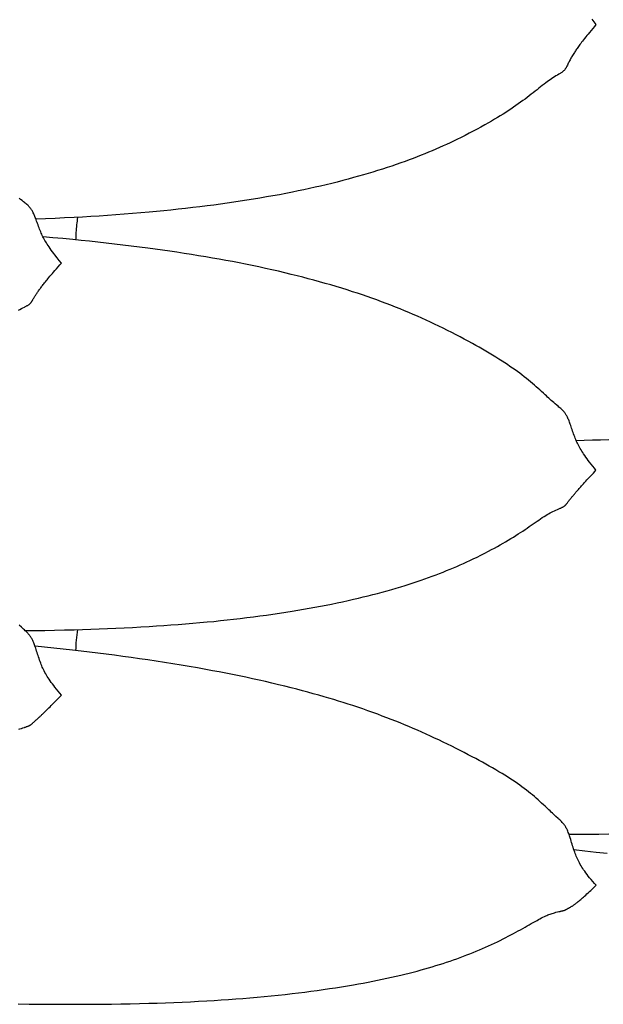
# Model space of a CAD drawing. Units: millimetres. Extents: x 0 to 864, y -76 to 197.
# Drawn here: x 158 to 169, y -22 to -4 of the extents above; entities that cross this region are included whole.
import ezdxf

# ---------------------------------------------------------------- set-up
doc = ezdxf.new("R2010")
doc.units = ezdxf.units.MM
doc.layers.add('Make2D$Visible$Curves', color=7, linetype='Continuous', lineweight=30)

msp = doc.modelspace()

# ---------------------------------------------------------------- linework, layer by layer
at = {"layer": 'Make2D$Visible$Curves', "color": 18, "lineweight": 30, "true_color": 0x000000, "extrusion": (0, 0, -1)}
for points in [[(-168.746, -3.8), (-168.785, -3.849), (-168.824, -3.897), (-168.824, -3.897), (-168.795, -3.933), (-168.765, -3.969), (-168.735, -4.004), (-168.706, -4.039), (-168.706, -4.039), (-168.683, -4.067), (-168.661, -4.094), (-168.639, -4.121), (-168.618, -4.147), (-168.597, -4.173), (-168.597, -4.173), (-168.58, -4.195), (-168.564, -4.215), (-168.549, -4.236), (-168.534, -4.256), (-168.519, -4.276), (-168.505, -4.296), (-168.505, -4.296), (-168.493, -4.312), (-168.482, -4.328), (-168.472, -4.343), (-168.461, -4.358), (-168.452, -4.373), (-168.442, -4.388), (-168.433, -4.402), (-168.433, -4.402), (-168.421, -4.42), (-168.411, -4.438), (-168.4, -4.455), (-168.39, -4.471), (-168.381, -4.487), (-168.372, -4.503), (-168.363, -4.519), (-168.355, -4.535), (-168.347, -4.55), (-168.339, -4.565), (-168.331, -4.58), (-168.331, -4.58), (-168.323, -4.597), (-168.315, -4.613), (-168.307, -4.629), (-168.299, -4.646), (-168.291, -4.663), (-168.291, -4.663), (-168.287, -4.67), (-168.283, -4.677), (-168.279, -4.684), (-168.274, -4.691), (-168.269, -4.698), (-168.264, -4.706), (-168.259, -4.713), (-168.253, -4.72), (-168.246, -4.727), (-168.239, -4.734), (-168.231, -4.741), (-168.223, -4.748), (-168.223, -4.748), (-168.214, -4.755), (-168.205, -4.762), (-168.195, -4.768), (-168.185, -4.774), (-168.175, -4.781), (-168.164, -4.787), (-168.153, -4.794), (-168.153, -4.794), (-168.126, -4.809), (-168.1, -4.825), (-168.072, -4.842), (-168.072, -4.842), (-168.046, -4.859), (-168.019, -4.876), (-167.993, -4.894), (-167.993, -4.894), (-167.967, -4.912), (-167.941, -4.931), (-167.916, -4.95), (-167.916, -4.95), (-167.884, -4.974), (-167.853, -4.999), (-167.822, -5.024), (-167.79, -5.049), (-167.758, -5.075), (-167.758, -5.075), (-167.724, -5.103), (-167.689, -5.13), (-167.654, -5.158), (-167.618, -5.186), (-167.581, -5.214), (-167.581, -5.214), (-167.542, -5.244), (-167.501, -5.273), (-167.46, -5.303), (-167.419, -5.333), (-167.377, -5.362), (-167.377, -5.362), (-167.331, -5.393), (-167.285, -5.424), (-167.238, -5.455), (-167.191, -5.486), (-167.143, -5.516), (-167.143, -5.516), (-167.092, -5.548), (-167.041, -5.579), (-166.989, -5.61), (-166.936, -5.641), (-166.883, -5.672), (-166.883, -5.672), (-166.814, -5.711), (-166.744, -5.75), (-166.674, -5.788), (-166.603, -5.826), (-166.603, -5.826), (-166.53, -5.864), (-166.457, -5.902), (-166.383, -5.939), (-166.308, -5.976), (-166.308, -5.976), (-166.247, -6.005), (-166.185, -6.035), (-166.122, -6.064), (-166.06, -6.092), (-165.997, -6.12), (-165.997, -6.12), (-165.93, -6.149), (-165.864, -6.178), (-165.797, -6.206), (-165.729, -6.234), (-165.662, -6.261), (-165.662, -6.261), (-165.59, -6.289), (-165.517, -6.317), (-165.444, -6.345), (-165.371, -6.372), (-165.297, -6.398), (-165.297, -6.398), (-165.213, -6.428), (-165.13, -6.456), (-165.045, -6.484), (-164.961, -6.512), (-164.876, -6.539), (-164.79, -6.565), (-164.704, -6.591), (-164.617, -6.617), (-164.53, -6.642), (-164.442, -6.666), (-164.442, -6.666), (-164.343, -6.693), (-164.244, -6.719), (-164.145, -6.745), (-164.045, -6.77), (-163.945, -6.794), (-163.844, -6.818), (-163.743, -6.841), (-163.641, -6.864), (-163.539, -6.886), (-163.437, -6.907), (-163.334, -6.928), (-163.334, -6.928), (-163.217, -6.951), (-163.1, -6.974), (-162.983, -6.995), (-162.865, -7.016), (-162.748, -7.037), (-162.629, -7.056), (-162.511, -7.075), (-162.392, -7.094), (-162.273, -7.112), (-162.153, -7.129), (-162.033, -7.146), (-161.913, -7.162), (-161.792, -7.177), (-161.792, -7.177), (-161.662, -7.194), (-161.532, -7.209), (-161.401, -7.224), (-161.27, -7.238), (-161.139, -7.252), (-161.008, -7.265), (-160.877, -7.278), (-160.745, -7.29), (-160.745, -7.29), (-160.595, -7.303), (-160.444, -7.316), (-160.294, -7.328), (-160.143, -7.339), (-159.993, -7.35), (-159.842, -7.36), (-159.691, -7.369), (-159.54, -7.379), (-159.388, -7.387), (-159.388, -7.387), (-159.216, -7.396), (-159.043, -7.405), (-158.87, -7.413), (-158.698, -7.42)], [(-159.421, -7.793), (-159.422, -7.759), (-159.423, -7.725), (-159.425, -7.69), (-159.427, -7.656), (-159.429, -7.622), (-159.432, -7.588), (-159.435, -7.553), (-159.438, -7.52), (-159.442, -7.486), (-159.446, -7.453), (-159.45, -7.42), (-159.455, -7.388), (-159.455, -7.388), (-159.456, -7.383)]]:
    msp.add_lwpolyline(points, dxfattribs=at)
at = {"layer": 'Make2D$Visible$Curves', "color": 18, "lineweight": 30, "true_color": 0x000000}
for points in [[(158.379, -9.065), (158.406, -9.051), (158.406, -9.051), (158.433, -9.036), (158.46, -9.023), (158.487, -9.009), (158.487, -9.009), (158.497, -9.004), (158.508, -8.999), (158.519, -8.993), (158.529, -8.988), (158.539, -8.982), (158.548, -8.977), (158.556, -8.971), (158.556, -8.971), (158.565, -8.965), (158.573, -8.959), (158.58, -8.953), (158.586, -8.947), (158.592, -8.941), (158.598, -8.936), (158.603, -8.93), (158.608, -8.924), (158.612, -8.918), (158.616, -8.912), (158.62, -8.906), (158.624, -8.9), (158.624, -8.9), (158.633, -8.886), (158.641, -8.873), (158.649, -8.859), (158.657, -8.846), (158.665, -8.832), (158.665, -8.832), (158.672, -8.821), (158.679, -8.809), (158.686, -8.798), (158.694, -8.786), (158.702, -8.774), (158.71, -8.762), (158.718, -8.75), (158.727, -8.737), (158.736, -8.724), (158.746, -8.711), (158.756, -8.697), (158.766, -8.682), (158.766, -8.682), (158.776, -8.67), (158.785, -8.657), (158.795, -8.644), (158.805, -8.63), (158.816, -8.617), (158.827, -8.602), (158.838, -8.588), (158.838, -8.588), (158.852, -8.57), (158.867, -8.552), (158.882, -8.533), (158.898, -8.514), (158.914, -8.495), (158.93, -8.475), (158.93, -8.475), (158.951, -8.45), (158.973, -8.425), (158.995, -8.4), (159.017, -8.374), (159.04, -8.348), (159.04, -8.348), (159.069, -8.315), (159.098, -8.281), (159.128, -8.246), (159.158, -8.211), (159.158, -8.211), (159.119, -8.163), (159.08, -8.114), (159.041, -8.065), (159.041, -8.065), (159.019, -8.036), (158.997, -8.007), (158.975, -7.977), (158.954, -7.948), (158.934, -7.919), (158.934, -7.919), (158.918, -7.895), (158.902, -7.872), (158.888, -7.848), (158.873, -7.825), (158.86, -7.802), (158.846, -7.778), (158.846, -7.778), (158.834, -7.756), (158.823, -7.734), (158.812, -7.712), (158.802, -7.69), (158.792, -7.668), (158.783, -7.647), (158.783, -7.647), (158.772, -7.621), (158.762, -7.596), (158.753, -7.571), (158.744, -7.547), (158.735, -7.522), (158.726, -7.498), (158.718, -7.475), (158.709, -7.451), (158.7, -7.427), (158.692, -7.404), (158.692, -7.404), (158.685, -7.387), (158.679, -7.37), (158.672, -7.353), (158.664, -7.336), (158.657, -7.32), (158.649, -7.303), (158.64, -7.286), (158.64, -7.286), (158.633, -7.274), (158.626, -7.262), (158.618, -7.249), (158.61, -7.237), (158.601, -7.225), (158.592, -7.213), (158.582, -7.201), (158.571, -7.189), (158.56, -7.177), (158.548, -7.166), (158.548, -7.166), (158.534, -7.153), (158.519, -7.141), (158.504, -7.128), (158.489, -7.116), (158.473, -7.104), (158.473, -7.104), (158.447, -7.082), (158.42, -7.061), (158.393, -7.04)], [(158.502, -14.862), (158.68, -14.86), (158.857, -14.857), (159.034, -14.853), (159.212, -14.849), (159.389, -14.845), (159.389, -14.845), (159.54, -14.84), (159.691, -14.835), (159.842, -14.83), (159.993, -14.824), (160.144, -14.817), (160.294, -14.81), (160.444, -14.803), (160.594, -14.794), (160.744, -14.786), (160.744, -14.786), (160.876, -14.777), (161.007, -14.769), (161.139, -14.76), (161.27, -14.75), (161.4, -14.739), (161.531, -14.729), (161.661, -14.717), (161.791, -14.705), (161.791, -14.705), (161.912, -14.694), (162.032, -14.681), (162.152, -14.669), (162.271, -14.656), (162.39, -14.642), (162.509, -14.627), (162.628, -14.613), (162.746, -14.597), (162.863, -14.581), (162.981, -14.564), (163.098, -14.547), (163.215, -14.529), (163.331, -14.511), (163.331, -14.511), (163.435, -14.494), (163.537, -14.476), (163.64, -14.458), (163.741, -14.439), (163.843, -14.42), (163.943, -14.401), (164.044, -14.381), (164.144, -14.36), (164.243, -14.339), (164.342, -14.317), (164.441, -14.295), (164.441, -14.295), (164.529, -14.274), (164.616, -14.253), (164.703, -14.232), (164.789, -14.21), (164.875, -14.188), (164.96, -14.165), (165.045, -14.142), (165.13, -14.118), (165.213, -14.093), (165.297, -14.068), (165.297, -14.068), (165.371, -14.045), (165.444, -14.022), (165.517, -13.999), (165.59, -13.975), (165.662, -13.95), (165.662, -13.95), (165.73, -13.926), (165.797, -13.902), (165.864, -13.878), (165.931, -13.853), (165.997, -13.827), (165.997, -13.827), (166.06, -13.803), (166.123, -13.777), (166.185, -13.752), (166.247, -13.726), (166.309, -13.699), (166.309, -13.699), (166.369, -13.673), (166.428, -13.647), (166.487, -13.62), (166.545, -13.593), (166.603, -13.565), (166.603, -13.565), (166.674, -13.53), (166.744, -13.496), (166.814, -13.46), (166.883, -13.424), (166.883, -13.424), (166.936, -13.396), (166.988, -13.368), (167.04, -13.339), (167.092, -13.31), (167.143, -13.281), (167.143, -13.281), (167.19, -13.253), (167.238, -13.225), (167.285, -13.197), (167.331, -13.169), (167.377, -13.14), (167.377, -13.14), (167.419, -13.113), (167.46, -13.087), (167.501, -13.06), (167.541, -13.033), (167.581, -13.006), (167.581, -13.006), (167.618, -12.981), (167.654, -12.956), (167.689, -12.932), (167.724, -12.907), (167.758, -12.883), (167.758, -12.883), (167.79, -12.861), (167.822, -12.839), (167.853, -12.818), (167.885, -12.797), (167.916, -12.777), (167.916, -12.777), (167.942, -12.762), (167.967, -12.747), (167.993, -12.732), (167.993, -12.732), (168.02, -12.718), (168.046, -12.705), (168.073, -12.693), (168.073, -12.693), (168.1, -12.681), (168.127, -12.669), (168.154, -12.658), (168.154, -12.658), (168.165, -12.654), (168.175, -12.649), (168.186, -12.645), (168.196, -12.64), (168.206, -12.636), (168.215, -12.631), (168.223, -12.627), (168.223, -12.627), (168.232, -12.622), (168.24, -12.617), (168.247, -12.612), (168.253, -12.607), (168.259, -12.603), (168.265, -12.598), (168.27, -12.593), (168.274, -12.588), (168.279, -12.584), (168.283, -12.579), (168.287, -12.574), (168.291, -12.569), (168.291, -12.569), (168.299, -12.559), (168.308, -12.548), (168.315, -12.537), (168.323, -12.526), (168.331, -12.515), (168.331, -12.515), (168.338, -12.506), (168.345, -12.497), (168.353, -12.488), (168.36, -12.479), (168.368, -12.469), (168.376, -12.459), (168.385, -12.449), (168.394, -12.438), (168.403, -12.428), (168.413, -12.416), (168.423, -12.405), (168.433, -12.392), (168.433, -12.392), (168.442, -12.382), (168.452, -12.37), (168.462, -12.359), (168.472, -12.347), (168.482, -12.335), (168.493, -12.322), (168.505, -12.309), (168.505, -12.309), (168.519, -12.293), (168.534, -12.277), (168.549, -12.26), (168.564, -12.242), (168.581, -12.225), (168.597, -12.206), (168.597, -12.206), (168.618, -12.183), (168.639, -12.16), (168.661, -12.136), (168.684, -12.112), (168.706, -12.087), (168.706, -12.087), (168.73, -12.062), (168.753, -12.036), (168.777, -12.01), (168.801, -11.983), (168.824, -11.956), (168.824, -11.956), (168.795, -11.92), (168.765, -11.884), (168.737, -11.848), (168.708, -11.811), (168.708, -11.811), (168.685, -11.782), (168.663, -11.752), (168.642, -11.723), (168.621, -11.694), (168.6, -11.664), (168.6, -11.664), (168.584, -11.64), (168.569, -11.616), (168.554, -11.592), (168.54, -11.568), (168.526, -11.544), (168.513, -11.52), (168.513, -11.52), (168.501, -11.496), (168.489, -11.473), (168.479, -11.45), (168.468, -11.428), (168.459, -11.405), (168.449, -11.382), (168.449, -11.382), (168.439, -11.355), (168.429, -11.329), (168.419, -11.303), (168.41, -11.277), (168.401, -11.251), (168.393, -11.225), (168.384, -11.2), (168.376, -11.174), (168.367, -11.149), (168.358, -11.124), (168.358, -11.124), (168.352, -11.106), (168.345, -11.088), (168.338, -11.069), (168.331, -11.051), (168.323, -11.033), (168.315, -11.015), (168.306, -10.997), (168.306, -10.997), (168.3, -10.985), (168.294, -10.974), (168.287, -10.962), (168.28, -10.95), (168.272, -10.938), (168.264, -10.926), (168.255, -10.915), (168.246, -10.903), (168.236, -10.891), (168.226, -10.88), (168.215, -10.869), (168.215, -10.869), (168.201, -10.855), (168.186, -10.842), (168.171, -10.829), (168.155, -10.816), (168.14, -10.802), (168.14, -10.802), (168.113, -10.78), (168.086, -10.758), (168.06, -10.735), (168.06, -10.735), (168.037, -10.715), (168.014, -10.696), (167.992, -10.676), (167.971, -10.656), (167.949, -10.637), (167.926, -10.616), (167.904, -10.595), (167.904, -10.595), (167.873, -10.566), (167.841, -10.537), (167.81, -10.508), (167.778, -10.479), (167.745, -10.45), (167.745, -10.45), (167.71, -10.42), (167.675, -10.389), (167.639, -10.359), (167.603, -10.329), (167.566, -10.299), (167.566, -10.299), (167.526, -10.267), (167.485, -10.236), (167.444, -10.205), (167.402, -10.174), (167.36, -10.144), (167.36, -10.144), (167.314, -10.111), (167.268, -10.08), (167.221, -10.048), (167.174, -10.017), (167.126, -9.986), (167.126, -9.986), (167.068, -9.949), (167.01, -9.913), (166.951, -9.877), (166.892, -9.841), (166.832, -9.806), (166.772, -9.771), (166.711, -9.736), (166.65, -9.701), (166.588, -9.667), (166.588, -9.667), (166.515, -9.627), (166.442, -9.587), (166.368, -9.548), (166.294, -9.509), (166.294, -9.509), (166.217, -9.469), (166.139, -9.429), (166.061, -9.391), (165.982, -9.352), (165.982, -9.352), (165.906, -9.316), (165.83, -9.28), (165.753, -9.244), (165.676, -9.209), (165.598, -9.175), (165.519, -9.14), (165.44, -9.107), (165.361, -9.074), (165.281, -9.041), (165.281, -9.041), (165.197, -9.007), (165.113, -8.975), (165.029, -8.942), (164.944, -8.91), (164.858, -8.879), (164.772, -8.848), (164.686, -8.818), (164.599, -8.788), (164.512, -8.759), (164.424, -8.73), (164.424, -8.73), (164.325, -8.698), (164.226, -8.668), (164.127, -8.637), (164.027, -8.608), (163.926, -8.579), (163.825, -8.55), (163.724, -8.522), (163.622, -8.495), (163.52, -8.468), (163.418, -8.442), (163.314, -8.416), (163.314, -8.416), (163.197, -8.388), (163.08, -8.36), (162.963, -8.333), (162.845, -8.307), (162.727, -8.282), (162.608, -8.257), (162.489, -8.233), (162.37, -8.209), (162.251, -8.186), (162.131, -8.163), (162.011, -8.142), (161.89, -8.12), (161.769, -8.099), (161.769, -8.099), (161.639, -8.078), (161.508, -8.056), (161.377, -8.036), (161.246, -8.016), (161.115, -7.997), (160.983, -7.978), (160.852, -7.959), (160.72, -7.942), (160.72, -7.942), (160.569, -7.922), (160.419, -7.903), (160.268, -7.885), (160.117, -7.867), (159.967, -7.85), (159.816, -7.834), (159.664, -7.818), (159.513, -7.802), (159.361, -7.787), (159.361, -7.787), (159.183, -7.77), (159.004, -7.754), (158.826, -7.739)], [(168.466, -11.421), (168.613, -11.417), (168.76, -11.412), (168.907, -11.407), (169.055, -11.401)], [(158.386, -16.647), (158.406, -16.64), (158.406, -16.64), (158.434, -16.63), (158.461, -16.621), (158.487, -16.613), (158.487, -16.613), (158.498, -16.609), (158.509, -16.606), (158.519, -16.603), (158.529, -16.599), (158.539, -16.596), (158.548, -16.593), (158.557, -16.589), (158.557, -16.589), (158.565, -16.586), (158.573, -16.582), (158.58, -16.579), (158.587, -16.575), (158.593, -16.572), (158.598, -16.568), (158.603, -16.565), (158.608, -16.562), (158.612, -16.558), (158.617, -16.555), (158.621, -16.551), (158.624, -16.548), (158.624, -16.548), (158.633, -16.54), (158.641, -16.533), (158.649, -16.525), (158.657, -16.518), (158.665, -16.51), (158.665, -16.51), (158.672, -16.504), (158.679, -16.498), (158.686, -16.491), (158.694, -16.484), (158.702, -16.477), (158.71, -16.47), (158.718, -16.463), (158.727, -16.455), (158.736, -16.446), (158.746, -16.438), (158.756, -16.428), (158.767, -16.419), (158.767, -16.419), (158.776, -16.41), (158.785, -16.401), (158.795, -16.392), (158.805, -16.382), (158.816, -16.372), (158.827, -16.361), (158.838, -16.35), (158.838, -16.35), (158.853, -16.336), (158.867, -16.321), (158.882, -16.307), (158.898, -16.291), (158.914, -16.275), (158.931, -16.259), (158.931, -16.259), (158.952, -16.238), (158.973, -16.217), (158.995, -16.195), (159.017, -16.173), (159.04, -16.15), (159.04, -16.15), (159.063, -16.126), (159.087, -16.102), (159.11, -16.078), (159.134, -16.052), (159.158, -16.027), (159.158, -16.027), (159.128, -15.992), (159.099, -15.957), (159.07, -15.921), (159.041, -15.885), (159.041, -15.885), (159.019, -15.856), (158.997, -15.827), (158.975, -15.798), (158.954, -15.768), (158.934, -15.738), (158.934, -15.738), (158.918, -15.714), (158.902, -15.69), (158.888, -15.666), (158.873, -15.641), (158.86, -15.617), (158.846, -15.592), (158.846, -15.592), (158.834, -15.568), (158.823, -15.544), (158.812, -15.521), (158.802, -15.497), (158.792, -15.474), (158.783, -15.45), (158.783, -15.45), (158.772, -15.422), (158.762, -15.394), (158.753, -15.366), (158.744, -15.339), (158.735, -15.312), (158.726, -15.285), (158.718, -15.257), (158.709, -15.231), (158.7, -15.204), (158.692, -15.177), (158.692, -15.177), (158.685, -15.158), (158.679, -15.138), (158.672, -15.119), (158.664, -15.1), (158.657, -15.081), (158.649, -15.061), (158.64, -15.042), (158.64, -15.042), (158.634, -15.03), (158.627, -15.017), (158.62, -15.004), (158.613, -14.992), (158.605, -14.979), (158.597, -14.967), (158.589, -14.954), (158.579, -14.942), (158.57, -14.93), (158.559, -14.918), (158.548, -14.906), (158.548, -14.906), (158.534, -14.892), (158.519, -14.878), (158.504, -14.864), (158.489, -14.85), (158.473, -14.836), (158.473, -14.836), (158.433, -14.801), (158.393, -14.765)], [(158.376, -21.615), (158.577, -21.618), (158.779, -21.62), (158.98, -21.622), (159.181, -21.623), (159.382, -21.623), (159.382, -21.623), (159.552, -21.623), (159.722, -21.622), (159.892, -21.621), (160.062, -21.619), (160.231, -21.617), (160.4, -21.613), (160.57, -21.61), (160.738, -21.605), (160.738, -21.605), (160.889, -21.601), (161.04, -21.596), (161.19, -21.59), (161.34, -21.584), (161.489, -21.577), (161.639, -21.569), (161.788, -21.561), (161.788, -21.561), (161.919, -21.553), (162.049, -21.545), (162.179, -21.536), (162.309, -21.526), (162.438, -21.516), (162.567, -21.506), (162.695, -21.495), (162.823, -21.483), (162.951, -21.471), (163.078, -21.457), (163.205, -21.444), (163.332, -21.429), (163.332, -21.429), (163.445, -21.416), (163.558, -21.402), (163.67, -21.387), (163.782, -21.372), (163.893, -21.357), (164.003, -21.34), (164.113, -21.324), (164.222, -21.306), (164.331, -21.289), (164.44, -21.27), (164.44, -21.27), (164.528, -21.255), (164.615, -21.239), (164.702, -21.222), (164.788, -21.206), (164.874, -21.189), (164.959, -21.171), (165.044, -21.153), (165.128, -21.135), (165.212, -21.116), (165.295, -21.096), (165.295, -21.096), (165.369, -21.078), (165.443, -21.06), (165.516, -21.041), (165.589, -21.022), (165.661, -21.002), (165.661, -21.002), (165.729, -20.984), (165.796, -20.964), (165.863, -20.944), (165.93, -20.924), (165.996, -20.903), (165.996, -20.903), (166.059, -20.883), (166.122, -20.862), (166.185, -20.841), (166.247, -20.82), (166.308, -20.798), (166.308, -20.798), (166.368, -20.776), (166.427, -20.754), (166.486, -20.731), (166.545, -20.708), (166.603, -20.684), (166.603, -20.684), (166.66, -20.661), (166.716, -20.637), (166.772, -20.613), (166.828, -20.589), (166.883, -20.564), (166.883, -20.564), (166.936, -20.54), (166.989, -20.515), (167.041, -20.491), (167.092, -20.466), (167.143, -20.44), (167.143, -20.44), (167.191, -20.416), (167.238, -20.392), (167.285, -20.368), (167.331, -20.344), (167.377, -20.319), (167.377, -20.319), (167.419, -20.296), (167.46, -20.273), (167.501, -20.25), (167.541, -20.228), (167.581, -20.205), (167.581, -20.205), (167.617, -20.184), (167.653, -20.164), (167.689, -20.144), (167.723, -20.124), (167.758, -20.104), (167.758, -20.104), (167.785, -20.09), (167.811, -20.075), (167.837, -20.061), (167.864, -20.048), (167.89, -20.035), (167.916, -20.023), (167.916, -20.023), (167.935, -20.014), (167.954, -20.006), (167.973, -19.999), (167.993, -19.991), (167.993, -19.991), (168.013, -19.984), (168.033, -19.978), (168.053, -19.972), (168.073, -19.966), (168.073, -19.966), (168.1, -19.959), (168.127, -19.952), (168.153, -19.946), (168.153, -19.946), (168.164, -19.944), (168.175, -19.942), (168.185, -19.939), (168.195, -19.937), (168.205, -19.935), (168.214, -19.933), (168.223, -19.931), (168.223, -19.931), (168.231, -19.928), (168.239, -19.926), (168.246, -19.924), (168.253, -19.921), (168.259, -19.919), (168.264, -19.917), (168.269, -19.915), (168.274, -19.912), (168.279, -19.91), (168.283, -19.908), (168.287, -19.906), (168.291, -19.904), (168.291, -19.904), (168.299, -19.899), (168.307, -19.895), (168.315, -19.89), (168.323, -19.886), (168.331, -19.881), (168.331, -19.881), (168.338, -19.877), (168.345, -19.873), (168.353, -19.869), (168.36, -19.865), (168.368, -19.86), (168.376, -19.855), (168.385, -19.85), (168.394, -19.845), (168.403, -19.839), (168.412, -19.833), (168.422, -19.826), (168.433, -19.818), (168.433, -19.818), (168.442, -19.812), (168.451, -19.805), (168.461, -19.797), (168.472, -19.789), (168.482, -19.781), (168.493, -19.772), (168.504, -19.762), (168.504, -19.762), (168.519, -19.751), (168.533, -19.738), (168.548, -19.725), (168.564, -19.712), (168.58, -19.698), (168.597, -19.684), (168.597, -19.684), (168.618, -19.665), (168.639, -19.646), (168.661, -19.626), (168.683, -19.606), (168.706, -19.585), (168.706, -19.585), (168.729, -19.563), (168.753, -19.541), (168.777, -19.518), (168.801, -19.494), (168.825, -19.47), (168.825, -19.47), (168.795, -19.437), (168.765, -19.402), (168.736, -19.368), (168.708, -19.332), (168.708, -19.332), (168.685, -19.304), (168.663, -19.276), (168.642, -19.247), (168.621, -19.217), (168.6, -19.188), (168.6, -19.188), (168.584, -19.164), (168.569, -19.14), (168.554, -19.115), (168.54, -19.091), (168.526, -19.066), (168.513, -19.041), (168.513, -19.041), (168.501, -19.017), (168.489, -18.993), (168.479, -18.969), (168.468, -18.945), (168.459, -18.921), (168.449, -18.897), (168.449, -18.897), (168.439, -18.868), (168.429, -18.839), (168.419, -18.81), (168.41, -18.782), (168.401, -18.754), (168.393, -18.726), (168.384, -18.697), (168.376, -18.669), (168.367, -18.641), (168.358, -18.614), (168.358, -18.614), (168.352, -18.593), (168.345, -18.573), (168.338, -18.553), (168.331, -18.533), (168.323, -18.513), (168.315, -18.493), (168.306, -18.473), (168.306, -18.473), (168.3, -18.46), (168.294, -18.447), (168.287, -18.434), (168.28, -18.421), (168.272, -18.408), (168.264, -18.394), (168.255, -18.382), (168.246, -18.369), (168.236, -18.356), (168.225, -18.344), (168.214, -18.331), (168.214, -18.331), (168.2, -18.317), (168.186, -18.302), (168.171, -18.288), (168.155, -18.273), (168.139, -18.259), (168.139, -18.259), (168.1, -18.223), (168.06, -18.187), (168.06, -18.187), (168.037, -18.166), (168.015, -18.145), (167.993, -18.125), (167.971, -18.104), (167.949, -18.083), (167.927, -18.063), (167.904, -18.041), (167.904, -18.041), (167.873, -18.012), (167.841, -17.982), (167.81, -17.953), (167.778, -17.924), (167.745, -17.895), (167.745, -17.895), (167.71, -17.865), (167.675, -17.835), (167.639, -17.806), (167.603, -17.777), (167.566, -17.748), (167.566, -17.748), (167.526, -17.718), (167.485, -17.687), (167.444, -17.658), (167.402, -17.628), (167.36, -17.599), (167.36, -17.599), (167.314, -17.568), (167.268, -17.538), (167.221, -17.508), (167.174, -17.478), (167.126, -17.449), (167.126, -17.449), (167.068, -17.414), (167.01, -17.38), (166.951, -17.346), (166.891, -17.312), (166.831, -17.278), (166.771, -17.245), (166.71, -17.212), (166.649, -17.178), (166.587, -17.145), (166.587, -17.145), (166.514, -17.107), (166.441, -17.069), (166.367, -17.031), (166.293, -16.993), (166.293, -16.993), (166.216, -16.955), (166.139, -16.916), (166.061, -16.878), (165.982, -16.84), (165.982, -16.84), (165.906, -16.805), (165.83, -16.769), (165.753, -16.734), (165.676, -16.7), (165.598, -16.665), (165.52, -16.632), (165.441, -16.598), (165.362, -16.565), (165.282, -16.532), (165.282, -16.532), (165.202, -16.5), (165.122, -16.469), (165.041, -16.437), (164.959, -16.407), (164.878, -16.376), (164.878, -16.376), (164.788, -16.344), (164.698, -16.312), (164.607, -16.28), (164.516, -16.249), (164.425, -16.219), (164.425, -16.219), (164.34, -16.191), (164.254, -16.164), (164.169, -16.137), (164.083, -16.111), (163.996, -16.085), (163.91, -16.059), (163.91, -16.059), (163.811, -16.031), (163.712, -16.003), (163.613, -15.976), (163.514, -15.949), (163.414, -15.923), (163.314, -15.897), (163.314, -15.897), (163.198, -15.868), (163.082, -15.84), (162.965, -15.812), (162.848, -15.785), (162.731, -15.758), (162.613, -15.732), (162.613, -15.732), (162.493, -15.707), (162.373, -15.682), (162.252, -15.657), (162.132, -15.633), (162.011, -15.61), (161.89, -15.587), (161.768, -15.564), (161.768, -15.564), (161.619, -15.538), (161.47, -15.512), (161.32, -15.487), (161.171, -15.462), (161.021, -15.438), (160.871, -15.415), (160.721, -15.393), (160.57, -15.371), (160.42, -15.35), (160.269, -15.329), (160.118, -15.309), (159.967, -15.29), (159.815, -15.271), (159.663, -15.252), (159.512, -15.234), (159.36, -15.217), (159.36, -15.217), (159.19, -15.198), (159.02, -15.18), (158.851, -15.162), (158.681, -15.145)], [(168.335, -18.545), (168.516, -18.545), (168.696, -18.544), (168.875, -18.543), (169.055, -18.541)], [(168.423, -18.823), (168.624, -18.845), (168.825, -18.868), (169.026, -18.891)]]:
    msp.add_lwpolyline(points, dxfattribs=at)
msp.add_open_spline([(159.421, -15.224), (159.423, -15.103), (159.433, -14.971), (159.452, -14.843)], degree=3, dxfattribs=at)

doc.saveas('drawing.dxf')
